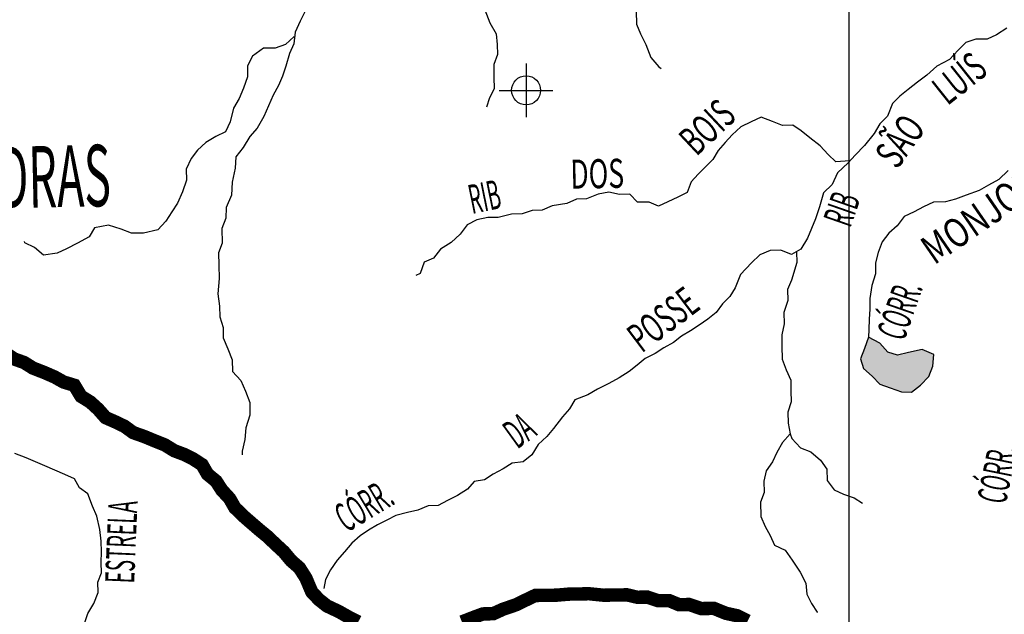
# Model space of a CAD drawing. Extents: x 146537 to 428993, y 7417949 to 7557035.
# Drawn here: x 237651 to 252309, y 7466253 to 7475113 of the extents above; entities that cross this region are included whole.
import ezdxf

# ---------------------------------------------------------------- set-up
doc = ezdxf.new("R2010")
doc.units = 0
doc.header["$MEASUREMENT"] = 0
for name, color, linetype in [('APQUEST', 10, 'CONTINUOUS'), ('GRADE_BÁSICO_PCJ', 7, 'CONTINUOUS'), ('HACHRESERV_AFLUENTES', 131, 'CONTINUOUS'), ('NOMES_CIDADES_PCJ', 7, 'CONTINUOUS'), ('NOMES_RIOS_AFLUENTES_PCJ', 141, 'CONTINUOUS'), ('RIOS_AFLUENTES_PCJ', 141, 'CONTINUOUS'), ('SUB_BACIAS_PCJ', 8, 'CONTINUOUS')]:
    doc.layers.add(name, color=color, linetype=linetype)
doc.styles.get("Standard").update_dxf_attribs({"font": 'ARIBLK.TTF', "width": 0.8})

msp = doc.modelspace()

# ---------------------------------------------------------------- hatches: boundary and pattern name
at = {"layer": 'HACHRESERV_AFLUENTES', "linetype": 'Continuous'}
msp.add_hatch(color=256, dxfattribs=at).paths.add_polyline_path([(250166, 7470061), (250213, 7469915), (250342, 7469803), (250458, 7469684), (250611, 7469629), (250776, 7469568), (250928, 7469564), (251059, 7469668), (251183, 7469798), (251243, 7469951), (251258, 7470124), (251086, 7470197), (250885, 7470156), (250721, 7470115), (250575, 7470157), (250458, 7470295), (250285, 7470381), (250226, 7470215)])

# ---------------------------------------------------------------- linework, layer by layer
at = {"layer": 'APQUEST'}
for points in [[(245190, 7474460), (245190, 7473660)], [(244790, 7474060), (245590, 7474060)]]:
    msp.add_lwpolyline(points, dxfattribs=at)
msp.add_circle((245190, 7474060), 216, dxfattribs=at)
at = {"layer": 'GRADE_BÁSICO_PCJ', "linetype": 'Continuous'}
msp.add_lwpolyline([(250000, 7417949), (250000, 7554883)], dxfattribs=at)
at = {"layer": 'RIOS_AFLUENTES_PCJ', "linetype": 'Continuous'}
for points in [[(241916, 7475271), (241825, 7475091), (241752, 7474925), (241730, 7474752), (241670, 7474611), (241611, 7474419), (241563, 7474272), (241503, 7474131), (241424, 7473990), (241357, 7473829), (241285, 7473669), (241187, 7473496), (241076, 7473373), (240978, 7473206), (240867, 7473070), (240858, 7472898), (240812, 7472694), (240803, 7472496), (240724, 7472316), (240721, 7472157), (240661, 7472003), (240666, 7471781), (240612, 7471640), (240616, 7471455), (240620, 7471258), (240599, 7471028), (240628, 7470844), (240631, 7470685), (240679, 7470527), (240682, 7470374), (240749, 7470210), (240815, 7470045), (240819, 7469873), (240942, 7469735), (241014, 7469577), (241075, 7469407), (241079, 7469222), (241019, 7469030), (241004, 7468858), (240963, 7468685), (240964, 7468628)], [(244578, 7475258), (244651, 7475068), (244743, 7474904), (244759, 7474745), (244762, 7474593), (244708, 7474445), (244712, 7474255), (244716, 7474083), (244643, 7473948), (244601, 7473807)], [(246829, 7475238), (246833, 7475047), (246893, 7474902), (246972, 7474744), (247045, 7474548), (247168, 7474410), (247201, 7474385)], [(252347, 7474986), (252191, 7474888), (252054, 7474822), (251883, 7474820), (251738, 7474773), (251621, 7474656), (251491, 7474520), (251303, 7474422), (251154, 7474285), (251017, 7474181), (250880, 7474071), (250756, 7473973), (250644, 7473863), (250572, 7473677), (250454, 7473561), (250369, 7473419), (250227, 7473239), (250091, 7473096), (249986, 7472980), (249825, 7472831), (249746, 7472658), (249616, 7472535), (249557, 7472323), (249497, 7472144), (249437, 7472003), (249377, 7471856), (249279, 7471695), (249141, 7471616), (248982, 7471677), (248824, 7471675), (248667, 7471608), (248543, 7471492), (248382, 7471317), (248304, 7471118), (248225, 7470990), (248113, 7470880), (248021, 7470751), (247896, 7470653), (247766, 7470562), (247635, 7470477), (247503, 7470398), (247385, 7470301), (247241, 7470222), (247110, 7470137), (246960, 7470065), (246842, 7469967), (246724, 7469870), (246574, 7469778), (246424, 7469693), (246255, 7469607), (246111, 7469522), (245917, 7469449), (245837, 7469314), (245732, 7469198), (245597, 7469023), (245498, 7468901), (245368, 7468784), (245276, 7468630), (245146, 7468526), (244982, 7468504), (244851, 7468419), (244700, 7468340), (244569, 7468255), (244418, 7468234), (244319, 7468117), (244169, 7468026), (244019, 7467947), (243882, 7467874), (243730, 7467872), (243580, 7467806), (243422, 7467771), (243253, 7467724), (243115, 7467658), (242977, 7467586), (242846, 7467507), (242721, 7467422), (242597, 7467312), (242486, 7467183), (242375, 7467060), (242276, 7466918), (242204, 7466771), (242181, 7466637)], [(241735, 7474861), (241610, 7474744), (241454, 7474690), (241283, 7474688), (241115, 7474570), (241042, 7474423), (241045, 7474263), (240985, 7474091), (240919, 7473937), (240833, 7473795), (240787, 7473591), (240714, 7473443), (240570, 7473371), (240420, 7473285), (240296, 7473169), (240204, 7473046), (240131, 7472886), (240134, 7472720), (240075, 7472548), (240002, 7472381), (239916, 7472252), (239825, 7472111), (239707, 7471981), (239493, 7471933), (239316, 7471930), (239163, 7471991), (238972, 7472052), (238764, 7472010), (238685, 7471875), (238510, 7471783), (238347, 7471698), (238209, 7471632), (238008, 7471603), (237873, 7471721), (237726, 7471789), (237725, 7471808)], [(250010, 7473012), (249802, 7472996), (249686, 7473102), (249570, 7473234), (249416, 7473352), (249287, 7473459), (249159, 7473539), (249007, 7473537), (248860, 7473598), (248689, 7473659), (248538, 7473592), (248388, 7473514), (248258, 7473397), (248153, 7473281), (248047, 7473164), (247968, 7473029), (247863, 7472919), (247751, 7472809), (247646, 7472699), (247586, 7472539), (247448, 7472467), (247298, 7472400), (247160, 7472335), (247020, 7472396), (246849, 7472393), (246733, 7472512), (246581, 7472509), (246423, 7472545), (246265, 7472511), (246090, 7472444), (245938, 7472441), (245794, 7472375), (245580, 7472340), (245429, 7472274), (245278, 7472271), (245133, 7472218), (244975, 7472215), (244774, 7472167), (244622, 7472165), (244458, 7472130), (244315, 7472058), (244210, 7471916), (244073, 7471793), (243917, 7471695), (243813, 7471559), (243675, 7471500), (243615, 7471333), (243546, 7471300)], [(252365, 7472867), (252229, 7472731), (252073, 7472645), (251935, 7472567), (251741, 7472500), (251584, 7472440), (251433, 7472399), (251256, 7472396), (251106, 7472324), (250968, 7472252), (250818, 7472179), (250713, 7472043), (250589, 7471933), (250490, 7471804), (250430, 7471644), (250389, 7471491), (250393, 7471325), (250339, 7471152), (250305, 7470961), (250309, 7470802), (250299, 7470649), (250290, 7470496), (250285, 7470381)], [(249216, 7471656), (249220, 7471497), (249143, 7471234), (249082, 7471093), (249086, 7470928), (249026, 7470749), (249030, 7470583), (248995, 7470417), (248998, 7470251), (249003, 7470054), (249063, 7469896), (249129, 7469744), (249132, 7469585), (249136, 7469420), (249088, 7469266), (249092, 7469101), (249120, 7468942), (249009, 7468813), (248923, 7468665), (248857, 7468524), (248765, 7468389), (248730, 7468235), (248733, 7468070), (248679, 7467923), (248684, 7467713), (248750, 7467561), (248822, 7467428), (248889, 7467283), (249048, 7467209), (249152, 7467058), (249270, 7466882), (249355, 7466718), (249371, 7466553), (249437, 7466414), (249522, 7466288), (249522, 7466281)], [(249120, 7468942), (249147, 7468873), (249276, 7468735), (249429, 7468674), (249571, 7468549), (249668, 7468417), (249672, 7468245), (249776, 7468106), (249916, 7468045), (250075, 7467990), (250197, 7467910)], [(238607, 7466087), (238667, 7466266), (238753, 7466414), (238819, 7466581), (238816, 7466733), (238870, 7466874), (238866, 7467027), (238869, 7467186), (238866, 7467345), (238844, 7467517), (238802, 7467714), (238735, 7467865), (238668, 7468049), (238540, 7468136), (238468, 7468274), (238321, 7468336), (238174, 7468403), (238028, 7468465), (237887, 7468526), (237747, 7468587), (237581, 7468648)]]:
    msp.add_lwpolyline(points, dxfattribs=at)
msp.add_lwpolyline([(250285, 7470381), (250226, 7470215), (250166, 7470061), (250213, 7469915), (250342, 7469803), (250458, 7469684), (250611, 7469629), (250776, 7469568), (250928, 7469564), (251059, 7469668), (251183, 7469798), (251243, 7469951), (251258, 7470124), (251086, 7470197), (250885, 7470156), (250721, 7470115), (250575, 7470157), (250458, 7470295), (250285, 7470381)], close=True, dxfattribs=at)
at = {"layer": 'SUB_BACIAS_PCJ', "linetype": 'Continuous', "const_width": 200}
for points in [[(242691, 7466139), (242557, 7466207), (242404, 7466294), (242226, 7466378), (242107, 7466472), (242000, 7466586), (241911, 7466795), (241815, 7466946), (241693, 7467052), (241583, 7467184), (241460, 7467297), (241344, 7467409), (241222, 7467509), (241106, 7467609), (240984, 7467715), (240855, 7467841), (240776, 7467979), (240660, 7468105), (240575, 7468237), (240446, 7468343), (240367, 7468482), (240233, 7468569), (240099, 7468636), (239952, 7468691), (239811, 7468778), (239658, 7468839), (239512, 7468900), (239340, 7468961), (239211, 7469055), (239071, 7469122), (238930, 7469184), (238820, 7469309), (238704, 7469415), (238564, 7469502), (238465, 7469666), (238306, 7469714), (238172, 7469789), (238019, 7469856), (237847, 7469923), (237719, 7470004), (237566, 7470059), (237438, 7470146)], [(248489, 7466153), (248329, 7466233), (248164, 7466269), (247985, 7466342), (247796, 7466339), (247618, 7466400), (247466, 7466397), (247319, 7466458), (247155, 7466456), (246996, 7466510), (246844, 7466508), (246692, 7466544), (246521, 7466541), (246344, 7466538), (246129, 7466560), (245970, 7466557), (245819, 7466554), (245648, 7466539), (245497, 7466536), (245326, 7466534), (245188, 7466468), (245038, 7466395), (244843, 7466328), (244699, 7466262), (244548, 7466260), (244403, 7466206), (244234, 7466140)]]:
    msp.add_lwpolyline(points, dxfattribs=at)

# ---------------------------------------------------------------- texts
at = {"layer": 'NOMES_CIDADES_PCJ', "color": 7, "width": 0.5333}
msp.add_text('RIO DAS PEDRAS', height=915.54, rotation=1.2, dxfattribs=at).set_placement((233848, 7472228))
at = {"layer": 'NOMES_RIOS_AFLUENTES_PCJ'}
for s, height, rotation, width, p in [('LUÍS', 433.2, 38.4669, 0.625, (251463, 7473824)), ('BOIS', 433.2, 43.2, 0.625, (247725, 7473067)), ('SÃO', 433.3, 55, 0.666667, (250714, 7472868)), ('DOS', 433.2, 1.2, 0.666667, (245854, 7472593)), ('MONJOLO', 433.2, 34.5, 0.785714, (251265, 7471451)), ('RIB', 433.2, 11.5, 0.5, (244384, 7472217)), ('RIB', 433.2, 70.8, 0.5, (250017, 7472002)), ('POSSE', 433.2, 37, 0.6, (246912, 7470138)), ('CÓRR.', 433.2, 70.8, 0.5, (250815, 7470309)), ('DA', 433.2, 35.8, 0.5, (245059, 7468707)), ('CÓRR.', 433.2, 78.6, 0.5, (252329, 7467880)), ('CÓRR.', 433.2, 30.9, 0.5, (242516, 7467465)), ('ESTRELA', 433.3, 87.6, 0.5, (239355, 7466709))]:
    msp.add_text(s, height=height, rotation=rotation, dxfattribs=dict(at, width=width)).set_placement(p)

doc.saveas('drawing.dxf')
